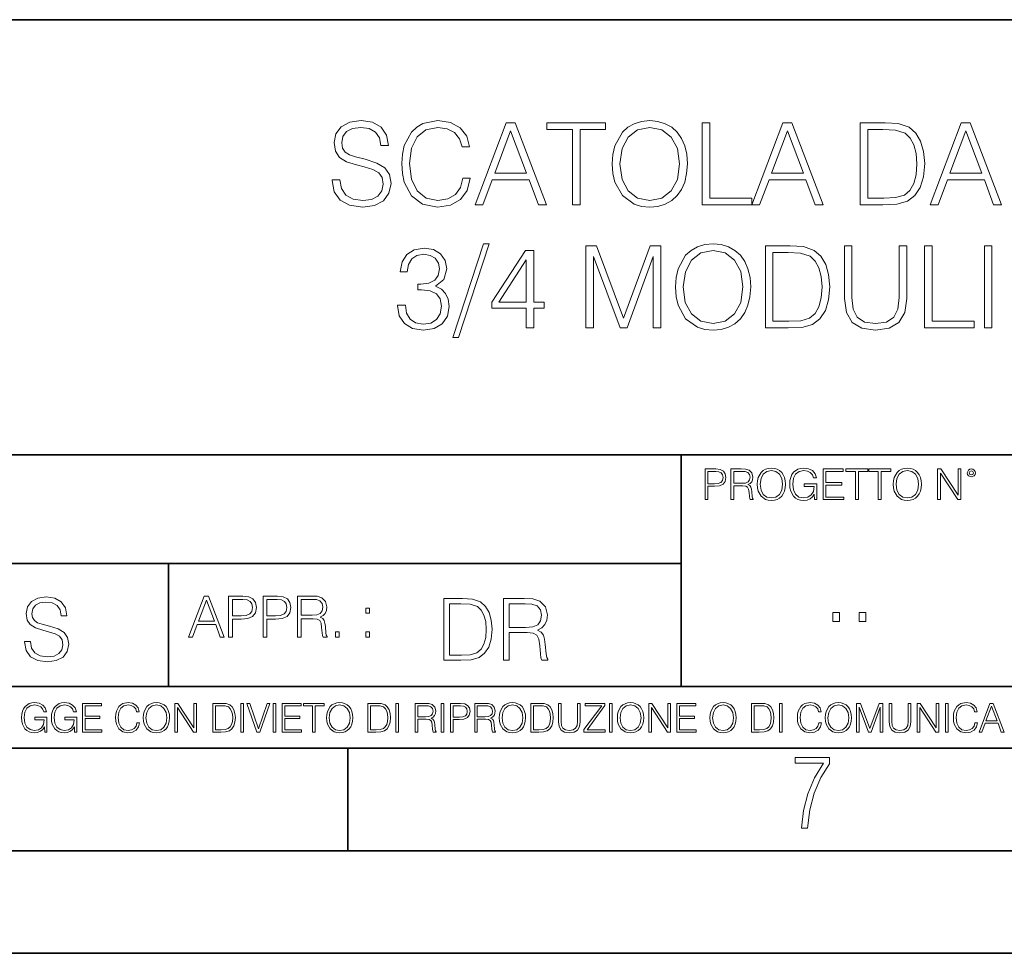
# Model space of a CAD drawing. Extents: x 0 to 420, y 0 to 297.
# Drawn here: x 298 to 346, y 0 to 46 of the extents above; entities that cross this region are included whole.
import ezdxf

# ---------------------------------------------------------------- set-up
doc = ezdxf.new("R2010")
doc.units = 0

msp = doc.modelspace()

# ---------------------------------------------------------------- linework, layer by layer
at = {"color": 7, "lineweight": 35}
for p, q in [((234.999802, 45.500252), (410, 45.500252)), ((254.999802, 24.300249), (410, 24.300249)), ((329.999786, 13.00025), (329.999786, 24.300249)), ((234.999802, 19.00025), (329.999786, 19.00025)), ((304.999786, 13.00025), (304.999786, 19.00025)), ((234.999802, 13.00025), (410, 13.00025)), ((25.000401, 9.99976), (410, 9.99976)), ((234.999802, 10.00025), (410, 10.00025)), ((313.75, 4.99976), (313.75, 9.99976)), ((267.5, 4.99976), (415, 4.99976)), ((0, 0), (420, 0)), ((0, 0), (420, 0))]:
    msp.add_line(p, q, dxfattribs=at)
at = {"color": 7, "lineweight": 18}
for points in [[(312.985504, 37.689312), (312.985504, 37.661495), (313.080078, 37.105167), (313.369385, 36.699047), (313.8367, 36.454262), (314.476471, 36.36525), (315.0495, 36.4487), (315.483429, 36.676796), (315.756042, 37.038406), (315.856171, 37.522415), (315.77829, 37.950787), (315.550201, 38.273457), (315.160767, 38.51268), (314.598877, 38.696266), (314.131561, 38.813095), (313.825562, 38.913235), (313.61972, 39.052315), (313.497345, 39.241467), (313.458405, 39.497379), (313.514038, 39.814487), (313.692047, 40.053707), (313.981354, 40.198353), (314.376343, 40.253986), (314.788025, 40.192791), (315.099548, 40.020329), (315.288727, 39.742165), (315.361023, 39.363861), (315.739349, 39.363861), (315.639191, 39.875683), (315.372162, 40.259548), (314.954926, 40.498772), (314.393036, 40.582218), (313.842255, 40.498772), (313.430573, 40.281803), (313.169098, 39.94244), (313.080078, 39.508507), (313.146851, 39.085697), (313.347137, 38.790844), (313.686493, 38.579437), (314.170502, 38.423664), (314.548798, 38.32909), (314.966034, 38.195572), (315.255341, 38.034237), (315.422241, 37.806141), (315.477875, 37.483471), (315.411102, 37.155235), (315.2164, 36.904888), (314.904846, 36.743553), (314.482025, 36.693485), (314.003601, 36.760242), (313.653107, 36.95496), (313.436157, 37.266502), (313.363831, 37.689312)], [(319.355469, 37.78389), (319.244202, 37.322136), (318.993866, 36.977211), (318.621124, 36.765808), (318.14267, 36.693485), (317.564087, 36.810314), (317.130157, 37.155235), (316.85199, 37.722691), (316.757416, 38.490425), (316.85199, 39.247032), (317.124603, 39.797798), (317.552979, 40.137157), (318.131561, 40.253986), (318.587738, 40.187225), (318.949341, 39.998074), (319.199707, 39.697659), (319.316528, 39.308228), (319.678131, 39.308228), (319.544617, 39.831177), (319.227509, 40.231731), (318.749084, 40.487644), (318.131561, 40.582218), (317.408325, 40.437572), (317.10791, 40.265114), (316.85199, 40.02589), (316.501526, 39.369423), (316.406921, 38.952179), (316.37912, 38.484863), (316.406921, 38.00642), (316.501526, 37.589172), (316.846436, 36.921577), (317.397186, 36.504333), (318.120422, 36.36525), (318.760193, 36.465389), (319.249786, 36.737991), (319.572449, 37.183052), (319.717102, 37.78389)], [(319.950745, 36.476517), (320.334625, 36.476517), (320.790802, 37.700439), (322.593292, 37.700439), (323.043945, 36.476517), (323.427795, 36.476517), (321.909027, 40.476517), (321.469513, 40.476517)], [(324.701782, 36.476517), (325.06897, 36.476517), (325.06897, 40.148285), (326.315155, 40.148285), (326.315155, 40.476517), (323.455627, 40.476517), (323.455627, 40.148285), (324.701782, 40.148285)], [(326.637817, 38.473736), (326.665619, 38.000854), (326.765778, 37.589172), (327.132935, 36.927143), (327.711517, 36.509895), (328.067566, 36.404194), (328.46814, 36.36525), (328.863129, 36.404194), (329.219177, 36.509895), (329.536285, 36.682358), (329.803314, 36.927143), (330.014709, 37.227558), (330.170502, 37.589172), (330.265076, 38.000854), (330.304016, 38.473736), (330.27063, 38.941051), (330.170502, 39.352734), (330.014709, 39.714348), (329.803314, 40.020329), (329.536285, 40.259548), (329.219177, 40.432011), (328.863129, 40.543278), (328.46814, 40.582218), (328.067566, 40.543278), (327.711517, 40.432011), (327.399994, 40.259548), (327.132935, 40.020329), (326.765778, 39.352734), (326.665619, 38.935486)], [(331.021667, 36.476517), (333.441711, 36.476517), (333.441711, 36.804749), (331.388855, 36.804749), (331.388855, 40.476517), (331.021667, 40.476517)], [(333.441711, 36.476517), (333.825562, 36.476517), (334.281769, 37.700439), (336.084259, 37.700439), (336.534882, 36.476517), (336.918762, 36.476517), (335.399963, 40.476517), (334.96048, 40.476517)], [(339.672577, 40.476517), (338.732391, 40.476517), (338.732391, 36.476517), (339.833923, 36.476517), (340.512634, 36.504333), (341.030029, 36.648979), (341.386078, 36.927143), (341.653107, 37.327698), (341.814453, 37.845085), (341.870087, 38.484863), (341.814453, 39.080132), (341.6698, 39.575264), (341.430573, 39.970257), (341.113464, 40.259548), (340.584961, 40.443138), (339.94519, 40.476517)], [(342.137115, 36.476517), (342.520996, 36.476517), (342.977173, 37.700439), (344.779663, 37.700439), (345.230286, 36.476517), (345.614166, 36.476517), (344.095398, 40.476517), (343.655884, 40.476517)], [(320.913208, 38.028671), (321.686493, 40.087086), (322.465363, 38.028671)], [(327.016113, 38.473736), (327.121826, 39.219215), (327.416656, 39.781105), (327.878418, 40.131592), (328.46814, 40.253986), (329.063416, 40.131592), (329.519592, 39.781105), (329.820007, 39.224777), (329.92572, 38.473736), (329.820007, 37.717129), (329.519592, 37.160801), (329.063416, 36.810314), (328.46814, 36.693485), (327.872864, 36.810314), (327.416656, 37.160801), (327.116241, 37.717129)], [(334.404144, 38.028671), (335.17746, 40.087086), (335.956299, 38.028671)], [(339.099548, 36.804749), (339.099548, 40.148285), (339.833923, 40.148285), (340.445892, 40.120468), (340.913208, 39.970257), (341.163544, 39.731037), (341.341553, 39.402802), (341.45282, 38.985558), (341.49176, 38.473736), (341.45282, 37.939659), (341.341553, 37.511288), (341.152405, 37.183052), (340.885376, 36.95496), (340.451447, 36.827003), (339.872864, 36.804749)], [(343.099548, 38.028671), (343.872864, 40.087086), (344.651733, 38.028671)], [(320.365204, 34.582218), (318.868652, 30.009201), (319.141266, 30.009201), (320.632233, 34.582218)], [(329.722626, 32.473736), (329.750458, 32.000854), (329.850586, 31.589172), (330.217773, 30.927143), (330.796356, 30.509897), (331.152405, 30.404194), (331.552948, 30.365252), (331.947937, 30.404194), (332.303986, 30.509897), (332.621094, 30.682358), (332.888123, 30.927143), (333.099548, 31.22756), (333.25531, 31.589172), (333.349884, 32.000854), (333.388824, 32.473736), (333.355469, 32.941051), (333.25531, 33.352734), (333.099548, 33.714348), (332.888123, 34.020329), (332.621094, 34.259548), (332.303986, 34.432011), (331.947937, 34.543278), (331.552948, 34.582218), (331.152405, 34.543278), (330.796356, 34.432011), (330.484802, 34.259548), (330.217773, 34.020329), (329.850586, 33.352734), (329.750458, 32.935486)], [(316.176025, 31.589172), (316.176025, 31.578047), (316.259491, 31.066225), (316.509827, 30.687922), (316.904816, 30.4487), (317.438904, 30.365252), (317.956299, 30.4487), (318.351288, 30.676794), (318.601624, 31.043972), (318.690643, 31.527977), (318.646149, 31.8729), (318.518188, 32.156628), (318.312347, 32.368034), (318.028625, 32.507114), (318.429169, 32.846474), (318.568237, 33.358295), (318.490356, 33.769981), (318.273407, 34.087086), (317.922913, 34.292927), (317.466705, 34.36525), (316.988281, 34.281803), (316.626678, 34.059269), (316.393005, 33.692093), (316.298431, 33.208088), (316.643341, 33.208088), (316.704559, 33.569702), (316.865875, 33.842304), (317.116241, 34.009201), (317.461151, 34.070396), (317.767151, 34.014763), (318.006348, 33.870117), (318.16214, 33.642025), (318.217773, 33.358295), (318.156555, 33.030064), (317.9841, 32.801968), (317.694824, 32.657322), (317.305389, 32.612816), (317.16629, 32.618382), (317.16629, 32.334652), (317.333191, 32.340218), (317.761566, 32.290146), (318.067566, 32.139938), (318.251129, 31.889591), (318.312347, 31.539104), (318.251129, 31.166363), (318.078674, 30.888199), (317.794952, 30.715738), (317.416656, 30.660105), (317.055023, 30.721302), (316.78244, 30.90489), (316.609985, 31.19418), (316.554352, 31.589172)], [(322.445862, 30.476517), (322.813049, 30.476517), (322.813049, 31.438965), (323.32486, 31.438965), (323.32486, 31.733818), (322.813049, 31.733818), (322.813049, 34.253986), (322.41803, 34.253986), (320.771301, 31.733818), (320.771301, 31.438965), (322.445862, 31.438965)], [(325.355469, 30.476517), (325.722626, 30.476517), (325.722626, 33.964695), (327.024445, 30.476517), (327.3638, 30.476517), (328.637787, 33.964695), (328.637787, 30.476517), (329.004974, 30.476517), (329.004974, 34.476517), (328.487579, 34.476517), (327.191345, 30.95496), (325.872833, 34.476517), (325.355469, 34.476517)], [(330.100922, 32.473736), (330.206635, 33.219215), (330.501495, 33.781105), (330.963257, 34.131592), (331.552948, 34.253986), (332.148224, 34.131592), (332.604401, 33.781105), (332.904816, 33.224777), (333.010529, 32.473736), (332.904816, 31.717129), (332.604401, 31.160801), (332.148224, 30.810314), (331.552948, 30.693485), (330.957672, 30.810314), (330.501495, 31.160801), (330.20108, 31.717129)], [(335.046692, 34.476517), (334.106506, 34.476517), (334.106506, 30.476517), (335.208038, 30.476517), (335.886749, 30.504333), (336.404144, 30.648979), (336.760193, 30.927143), (337.027222, 31.3277), (337.188568, 31.845085), (337.244202, 32.484863), (337.188568, 33.080132), (337.043915, 33.575264), (336.804688, 33.970257), (336.487579, 34.259548), (335.959076, 34.443138), (335.319305, 34.476517)], [(334.473663, 30.80475), (334.473663, 34.148285), (335.208038, 34.148285), (335.819977, 34.120468), (336.287292, 33.970257), (336.537659, 33.731037), (336.715668, 33.402802), (336.826935, 32.985558), (336.865875, 32.473736), (336.826935, 31.939659), (336.715668, 31.511288), (336.52652, 31.183054), (336.259491, 30.95496), (335.825562, 30.827003), (335.246979, 30.80475)], [(337.956299, 34.476517), (337.956299, 31.906281), (338.050873, 31.233124), (338.334595, 30.749117), (338.807465, 30.465389), (339.475067, 30.365252), (340.137085, 30.465389), (340.609985, 30.749117), (340.899261, 31.233124), (340.99939, 31.906281), (340.99939, 34.476517), (340.632233, 34.476517), (340.632233, 31.95635), (340.56546, 31.394459), (340.359619, 30.999466), (340.003571, 30.765808), (339.475067, 30.693485), (338.940979, 30.765808), (338.58493, 30.999466), (338.384674, 31.394459), (338.323456, 31.95635), (338.323456, 34.476517)], [(341.861725, 30.476517), (344.281738, 30.476517), (344.281738, 30.80475), (342.228882, 30.80475), (342.228882, 34.476517), (341.861725, 34.476517)], [(344.78244, 30.476517), (345.149597, 30.476517), (345.149597, 34.476517), (344.78244, 34.476517)], [(322.445862, 31.733818), (321.105103, 31.733818), (322.445862, 33.792233)], [(331.166687, 22.109638), (331.304382, 22.109638), (331.304382, 22.760542), (331.623566, 22.760542), (331.867645, 22.785578), (332.042908, 22.864853), (332.147217, 22.998373), (332.182678, 23.188219), (332.151398, 23.371807), (332.057495, 23.503241), (331.905212, 23.582518), (331.690338, 23.609638), (331.166687, 23.609638)], [(332.426758, 22.109638), (332.564453, 22.109638), (332.564453, 22.781404), (333.002563, 22.781404), (333.150696, 22.766802), (333.240387, 22.716732), (333.286285, 22.618679), (333.309235, 22.462212), (333.325928, 22.264019), (333.33844, 22.170139), (333.359314, 22.109638), (333.511597, 22.109638), (333.511597, 22.130501), (333.480316, 22.178484), (333.463623, 22.268192), (333.444855, 22.493505), (333.430237, 22.620766), (333.403137, 22.718817), (333.348877, 22.791836), (333.25708, 22.841906), (333.359314, 22.896147), (333.436493, 22.975424), (333.482391, 23.081821), (333.499084, 23.211168), (333.451111, 23.411446), (333.315491, 23.549137), (333.140259, 23.601294), (332.92746, 23.609638), (332.426758, 23.609638)], [(333.711884, 22.858595), (333.722321, 22.681265), (333.759857, 22.526884), (333.897552, 22.278624), (334.114532, 22.122156), (334.248047, 22.082518), (334.398254, 22.067913), (334.546387, 22.082518), (334.679901, 22.122156), (334.798798, 22.186829), (334.898956, 22.278624), (334.978241, 22.391279), (335.036652, 22.526884), (335.072113, 22.681265), (335.0867, 22.858595), (335.074188, 23.033838), (335.036652, 23.188219), (334.978241, 23.323824), (334.898956, 23.438568), (334.798798, 23.528275), (334.679901, 23.592949), (334.546387, 23.634672), (334.398254, 23.649277), (334.248047, 23.634672), (334.114532, 23.592949), (333.997711, 23.528275), (333.897552, 23.438568), (333.759857, 23.188219), (333.722321, 23.031752)], [(333.85376, 22.858595), (333.893402, 23.138149), (334.003967, 23.34886), (334.177124, 23.480291), (334.398254, 23.52619), (334.62149, 23.480291), (334.792542, 23.34886), (334.905212, 23.140236), (334.944855, 22.858595), (334.905212, 22.574867), (334.792542, 22.366245), (334.62149, 22.234812), (334.398254, 22.191002), (334.175018, 22.234812), (334.003967, 22.366245), (333.891296, 22.574867)], [(336.503265, 22.109638), (336.613831, 22.109638), (336.613831, 22.879457), (335.987976, 22.879457), (335.987976, 22.756371), (336.482391, 22.756371), (336.482391, 22.750111), (336.44693, 22.512281), (336.342621, 22.337038), (336.177826, 22.228554), (335.958771, 22.191002), (335.741791, 22.236898), (335.576965, 22.370417), (335.470581, 22.583212), (335.43512, 22.864853), (335.470581, 23.148581), (335.576965, 23.355118), (335.745972, 23.482378), (335.975433, 23.52619), (336.150696, 23.501154), (336.294647, 23.430222), (336.396851, 23.319653), (336.453186, 23.173616), (336.595062, 23.173616), (336.52829, 23.371807), (336.398956, 23.522017), (336.211182, 23.615896), (335.973358, 23.649277), (335.825226, 23.634672), (335.691711, 23.595034), (335.478912, 23.440653), (335.399658, 23.327997), (335.341248, 23.194479), (335.30368, 23.038012), (335.293243, 22.862768), (335.30368, 22.685438), (335.339142, 22.528971), (335.472656, 22.278624), (335.568634, 22.186829), (335.685455, 22.122156), (335.816895, 22.082518), (335.965027, 22.067913), (336.134003, 22.090862), (336.282135, 22.149277), (336.401031, 22.245243), (336.488647, 22.37459)], [(336.918427, 22.109638), (337.926086, 22.109638), (337.926086, 22.232725), (337.056122, 22.232725), (337.056122, 22.818956), (337.828033, 22.818956), (337.828033, 22.942045), (337.056122, 22.942045), (337.056122, 23.486551), (337.901031, 23.486551), (337.901031, 23.609638), (336.918427, 23.609638)], [(338.499786, 22.109638), (338.637482, 22.109638), (338.637482, 23.486551), (339.104797, 23.486551), (339.104797, 23.609638), (338.032471, 23.609638), (338.032471, 23.486551), (338.499786, 23.486551)], [(339.60965, 22.109638), (339.747345, 22.109638), (339.747345, 23.486551), (340.214661, 23.486551), (340.214661, 23.609638), (339.142334, 23.609638), (339.142334, 23.486551), (339.60965, 23.486551)], [(340.335663, 22.858595), (340.3461, 22.681265), (340.383667, 22.526884), (340.521332, 22.278624), (340.738312, 22.122156), (340.871826, 22.082518), (341.022034, 22.067913), (341.170166, 22.082518), (341.30368, 22.122156), (341.422607, 22.186829), (341.522736, 22.278624), (341.60202, 22.391279), (341.660431, 22.526884), (341.695892, 22.681265), (341.71051, 22.858595), (341.697968, 23.033838), (341.660431, 23.188219), (341.60202, 23.323824), (341.522736, 23.438568), (341.422607, 23.528275), (341.30368, 23.592949), (341.170166, 23.634672), (341.022034, 23.649277), (340.871826, 23.634672), (340.738312, 23.592949), (340.62149, 23.528275), (340.521332, 23.438568), (340.383667, 23.188219), (340.3461, 23.031752)], [(340.477539, 22.858595), (340.517181, 23.138149), (340.627747, 23.34886), (340.800903, 23.480291), (341.022034, 23.52619), (341.24527, 23.480291), (341.416321, 23.34886), (341.528992, 23.140236), (341.568634, 22.858595), (341.528992, 22.574867), (341.416321, 22.366245), (341.24527, 22.234812), (341.022034, 22.191002), (340.798798, 22.234812), (340.627747, 22.366245), (340.515076, 22.574867)], [(342.50119, 22.109638), (342.638855, 22.109638), (342.638855, 23.396843), (343.481689, 22.109638), (343.634003, 22.109638), (343.634003, 23.609638), (343.496307, 23.609638), (343.496307, 22.322433), (342.653473, 23.609638), (342.50119, 23.609638)], [(343.949036, 23.411446), (343.963623, 23.334255), (344.005341, 23.271669), (344.145142, 23.21534), (344.284912, 23.271669), (344.32663, 23.334255), (344.343323, 23.411446), (344.32663, 23.486551), (344.284912, 23.551224), (344.220215, 23.592949), (344.145142, 23.609638), (344.067932, 23.592949), (344.005341, 23.551224)], [(331.304382, 22.883631), (331.304382, 23.486551), (331.684082, 23.486551), (331.842621, 23.467775), (331.953186, 23.413532), (332.017853, 23.321739), (332.040802, 23.190306), (332.013702, 23.046356), (331.938599, 22.952475), (331.809235, 22.898233), (331.625641, 22.883631)], [(332.564453, 22.904491), (332.564453, 23.486551), (332.95459, 23.486551), (333.11731, 23.478205), (333.244568, 23.434395), (333.325928, 23.338428), (333.357239, 23.206995), (333.332184, 23.067219), (333.261261, 22.973337), (333.138184, 22.919096), (332.962921, 22.904491)], [(344.044983, 23.413532), (344.074188, 23.484465), (344.145142, 23.515759), (344.213959, 23.484465), (344.24527, 23.413532), (344.216064, 23.3426), (344.145142, 23.313393), (344.072113, 23.340515)], [(297.991638, 15.195244), (297.991638, 15.174381), (298.062561, 14.757135), (298.279541, 14.452546), (298.630005, 14.268957), (299.109833, 14.202198), (299.539612, 14.264785), (299.865051, 14.435856), (300.069519, 14.707066), (300.144623, 15.07007), (300.086212, 15.39135), (299.915131, 15.633352), (299.623047, 15.812768), (299.20163, 15.950459), (298.851166, 16.038082), (298.621674, 16.113186), (298.467285, 16.217497), (298.375488, 16.35936), (298.346283, 16.551294), (298.388, 16.789124), (298.521515, 16.96854), (298.738495, 17.077024), (299.034729, 17.11875), (299.343506, 17.072851), (299.577148, 16.943506), (299.719025, 16.734882), (299.773254, 16.451155), (300.057007, 16.451155), (299.981903, 16.835022), (299.781616, 17.122921), (299.468689, 17.302338), (299.047272, 17.364923), (298.634186, 17.302338), (298.325409, 17.13961), (298.129333, 16.885092), (298.062561, 16.559639), (298.11264, 16.242533), (298.262848, 16.021391), (298.517365, 15.862838), (298.880371, 15.746009), (299.164093, 15.675077), (299.47702, 15.574938), (299.694, 15.453937), (299.819153, 15.282866), (299.860901, 15.040863), (299.810822, 14.794687), (299.664795, 14.606927), (299.431122, 14.485926), (299.114014, 14.448374), (298.755188, 14.498443), (298.49231, 14.644479), (298.32959, 14.878137), (298.27536, 15.195244)], [(305.98587, 15.412767), (306.177826, 15.412767), (306.405914, 16.024729), (307.307159, 16.024729), (307.532471, 15.412767), (307.724396, 15.412767), (306.965027, 17.412767), (306.74527, 17.412767)], [(307.935822, 15.412767), (308.119385, 15.412767), (308.119385, 16.28064), (308.544983, 16.28064), (308.870453, 16.314018), (309.104095, 16.419722), (309.243195, 16.597746), (309.290466, 16.850876), (309.248749, 17.095661), (309.123566, 17.270905), (308.920502, 17.376606), (308.634003, 17.412767), (307.935822, 17.412767)], [(309.615906, 15.412767), (309.7995, 15.412767), (309.7995, 16.28064), (310.225098, 16.28064), (310.550537, 16.314018), (310.78421, 16.419722), (310.923279, 16.597746), (310.970581, 16.850876), (310.928864, 17.095661), (310.80368, 17.270905), (310.600616, 17.376606), (310.314117, 17.412767), (309.615906, 17.412767)], [(311.296021, 15.412767), (311.479614, 15.412767), (311.479614, 16.308456), (312.063751, 16.308456), (312.261261, 16.288984), (312.380859, 16.222225), (312.442078, 16.091488), (312.472656, 15.882865), (312.494934, 15.618608), (312.511597, 15.493435), (312.539429, 15.412767), (312.742493, 15.412767), (312.742493, 15.440584), (312.700775, 15.504561), (312.678497, 15.624172), (312.653473, 15.924589), (312.634003, 16.094269), (312.597839, 16.225006), (312.525513, 16.322365), (312.403137, 16.389124), (312.539429, 16.461447), (312.642334, 16.567148), (312.703552, 16.709013), (312.7258, 16.881474), (312.661804, 17.148512), (312.481018, 17.3321), (312.247345, 17.401642), (311.963623, 17.412767), (311.296021, 17.412767)], [(319.134583, 17.285646), (318.429443, 17.285646), (318.429443, 14.285647), (319.255585, 14.285647), (319.764618, 14.30651), (320.152679, 14.414993), (320.419708, 14.623617), (320.619995, 14.924034), (320.740997, 15.312073), (320.782715, 15.791906), (320.740997, 16.238359), (320.632507, 16.609709), (320.453094, 16.905952), (320.21524, 17.122921), (319.818878, 17.260612), (319.33905, 17.285646)], [(321.337646, 14.285647), (321.613037, 14.285647), (321.613037, 15.62918), (322.489258, 15.62918), (322.785492, 15.599973), (322.964905, 15.499834), (323.056702, 15.303728), (323.1026, 14.990793), (323.135986, 14.59441), (323.161011, 14.406649), (323.202728, 14.285647), (323.507324, 14.285647), (323.507324, 14.327372), (323.444733, 14.423339), (323.411346, 14.602755), (323.37381, 15.05338), (323.344604, 15.3079), (323.290344, 15.504006), (323.181885, 15.650043), (322.998291, 15.750181), (323.202728, 15.858665), (323.357117, 16.01722), (323.448914, 16.230015), (323.4823, 16.488707), (323.386322, 16.889263), (323.115112, 17.164646), (322.764618, 17.268957), (322.33905, 17.285646), (321.337646, 17.285646)], [(306.467102, 16.188845), (306.85376, 17.218052), (307.243195, 16.188845)], [(308.119385, 16.444756), (308.119385, 17.24865), (308.625641, 17.24865), (308.837067, 17.223616), (308.984497, 17.151293), (309.070709, 17.0289), (309.101318, 16.853657), (309.065155, 16.661724), (308.965027, 16.536551), (308.792542, 16.464228), (308.54776, 16.444756)], [(309.7995, 16.444756), (309.7995, 17.24865), (310.305756, 17.24865), (310.517181, 17.223616), (310.664612, 17.151293), (310.750824, 17.0289), (310.781433, 16.853657), (310.74527, 16.661724), (310.645142, 16.536551), (310.472656, 16.464228), (310.227875, 16.444756)], [(311.479614, 16.472572), (311.479614, 17.24865), (311.999786, 17.24865), (312.216766, 17.237524), (312.386444, 17.17911), (312.494934, 17.051155), (312.536652, 16.87591), (312.503265, 16.689541), (312.408691, 16.564367), (312.244568, 16.492044), (312.010925, 16.472572)], [(314.620087, 16.581057), (314.80368, 16.581057), (314.80368, 16.828623), (314.620087, 16.828623)], [(318.704834, 14.531822), (318.704834, 17.039473), (319.255585, 17.039473), (319.714569, 17.01861), (320.065033, 16.905952), (320.252808, 16.726538), (320.386322, 16.480362), (320.469788, 16.167427), (320.498993, 15.783561), (320.469788, 15.383005), (320.386322, 15.061726), (320.244446, 14.81555), (320.044189, 14.644479), (319.718719, 14.548512), (319.28479, 14.531822)], [(321.613037, 15.875355), (321.613037, 17.039473), (322.39328, 17.039473), (322.718719, 17.022781), (322.973236, 16.93516), (323.135986, 16.743227), (323.198547, 16.480362), (323.148499, 16.200808), (323.006622, 16.013046), (322.760468, 15.904562), (322.409973, 15.875355)], [(337.388153, 16.170408), (337.709442, 16.170408), (337.709442, 16.603649), (337.388153, 16.603649)], [(338.683014, 16.170408), (339.004303, 16.170408), (339.004303, 16.603649), (338.683014, 16.603649)], [(313.151398, 15.412767), (313.334961, 15.412767), (313.334961, 15.660334), (313.151398, 15.660334)], [(314.620087, 15.412767), (314.80368, 15.412767), (314.80368, 15.660334), (314.620087, 15.660334)], [(298.972351, 10.781829), (299.075562, 10.781829), (299.075562, 11.500327), (298.491394, 11.500327), (298.491394, 11.385445), (298.952881, 11.385445), (298.952881, 11.379603), (298.919769, 11.157629), (298.822418, 10.994068), (298.66861, 10.892817), (298.464142, 10.857768), (298.261658, 10.900605), (298.107819, 11.025223), (298.008514, 11.223831), (297.975403, 11.486697), (298.008514, 11.751509), (298.107819, 11.944277), (298.265533, 12.063053), (298.479736, 12.103943), (298.64328, 12.080577), (298.777649, 12.014374), (298.873047, 11.911175), (298.925629, 11.774875), (299.058044, 11.774875), (298.995728, 11.959854), (298.875, 12.100049), (298.699768, 12.187671), (298.477783, 12.218824), (298.339539, 12.205194), (298.214905, 12.168199), (298.016296, 12.02411), (297.942322, 11.918963), (297.887787, 11.794346), (297.852753, 11.64831), (297.843018, 11.48475), (297.852753, 11.319242), (297.885834, 11.173205), (298.010468, 10.939548), (298.100037, 10.853873), (298.209076, 10.793511), (298.331726, 10.756516), (298.470001, 10.742886), (298.627716, 10.764304), (298.765961, 10.818825), (298.876953, 10.908394), (298.95874, 11.029117)], [(300.430786, 10.781829), (300.533966, 10.781829), (300.533966, 11.500327), (299.949829, 11.500327), (299.949829, 11.385445), (300.411316, 11.385445), (300.411316, 11.379603), (300.378204, 11.157629), (300.280853, 10.994068), (300.127014, 10.892817), (299.922577, 10.857768), (299.720062, 10.900605), (299.566223, 11.025223), (299.466919, 11.223831), (299.433838, 11.486697), (299.466919, 11.751509), (299.566223, 11.944277), (299.723969, 12.063053), (299.938141, 12.103943), (300.101715, 12.080577), (300.236053, 12.014374), (300.331482, 11.911175), (300.384033, 11.774875), (300.516449, 11.774875), (300.454132, 11.959854), (300.333405, 12.100049), (300.158173, 12.187671), (299.936188, 12.218824), (299.797943, 12.205194), (299.67334, 12.168199), (299.474731, 12.02411), (299.400726, 11.918963), (299.346222, 11.794346), (299.311157, 11.64831), (299.301422, 11.48475), (299.311157, 11.319242), (299.344269, 11.173205), (299.468872, 10.939548), (299.558441, 10.853873), (299.66748, 10.793511), (299.790161, 10.756516), (299.928406, 10.742886), (300.086121, 10.764304), (300.224365, 10.818825), (300.335358, 10.908394), (300.417145, 11.029117)], [(300.818268, 10.781829), (301.758728, 10.781829), (301.758728, 10.89671), (300.946777, 10.89671), (300.946777, 11.443859), (301.667206, 11.443859), (301.667206, 11.558742), (300.946777, 11.558742), (300.946777, 12.066947), (301.735352, 12.066947), (301.735352, 12.181828), (300.818268, 12.181828)], [(303.464417, 11.239408), (303.425476, 11.077795), (303.33786, 10.957072), (303.207397, 10.88308), (303.039948, 10.857768), (302.837463, 10.898658), (302.685577, 11.019381), (302.588196, 11.21799), (302.555115, 11.486697), (302.588196, 11.751509), (302.683624, 11.944277), (302.833557, 12.063053), (303.036072, 12.103943), (303.19574, 12.080577), (303.322296, 12.014374), (303.409912, 11.909228), (303.450806, 11.772927), (303.577362, 11.772927), (303.53064, 11.955959), (303.419647, 12.096154), (303.252197, 12.185723), (303.036072, 12.218824), (302.782928, 12.168199), (302.677795, 12.107838), (302.588196, 12.02411), (302.465546, 11.794346), (302.432434, 11.64831), (302.422699, 11.48475), (302.432434, 11.317295), (302.465546, 11.171259), (302.586273, 10.937601), (302.779022, 10.791565), (303.032166, 10.742886), (303.256073, 10.777935), (303.427429, 10.873344), (303.540375, 11.029117), (303.591003, 11.239408)], [(303.777924, 11.480855), (303.787659, 11.315348), (303.822693, 11.171259), (303.951233, 10.939548), (304.153717, 10.793511), (304.27832, 10.756516), (304.418518, 10.742886), (304.556763, 10.756516), (304.681396, 10.793511), (304.792389, 10.853873), (304.885864, 10.939548), (304.959839, 11.044694), (305.014343, 11.171259), (305.047455, 11.315348), (305.061096, 11.480855), (305.049408, 11.644416), (305.014343, 11.788505), (304.959839, 11.91507), (304.885864, 12.022162), (304.792389, 12.10589), (304.681396, 12.166252), (304.556763, 12.205194), (304.418518, 12.218824), (304.27832, 12.205194), (304.153717, 12.166252), (304.044678, 12.10589), (303.951233, 12.022162), (303.822693, 11.788505), (303.787659, 11.642468)], [(303.910339, 11.480855), (303.947327, 11.741774), (304.050537, 11.938436), (304.212128, 12.061106), (304.418518, 12.103943), (304.626892, 12.061106), (304.78656, 11.938436), (304.891693, 11.74372), (304.92868, 11.480855), (304.891693, 11.216043), (304.78656, 11.021328), (304.626892, 10.898658), (304.418518, 10.857768), (304.210205, 10.898658), (304.050537, 11.021328), (303.945374, 11.216043)], [(305.312256, 10.781829), (305.440796, 10.781829), (305.440796, 11.98322), (306.227417, 10.781829), (306.369568, 10.781829), (306.369568, 12.181828), (306.241058, 12.181828), (306.241058, 10.980438), (305.454407, 12.181828), (305.312256, 12.181828)], [(307.498932, 12.181828), (307.169861, 12.181828), (307.169861, 10.781829), (307.555389, 10.781829), (307.792938, 10.791565), (307.97403, 10.842191), (308.098633, 10.939548), (308.192108, 11.079742), (308.248566, 11.260827), (308.268066, 11.48475), (308.248566, 11.693094), (308.197937, 11.866391), (308.114227, 12.004639), (308.003235, 12.10589), (307.818237, 12.170146), (307.59433, 12.181828)], [(307.29837, 10.89671), (307.29837, 12.066947), (307.555389, 12.066947), (307.769592, 12.057211), (307.933136, 12.004639), (308.020752, 11.920911), (308.083069, 11.806029), (308.122009, 11.659993), (308.135651, 11.480855), (308.122009, 11.293929), (308.083069, 11.143998), (308.016876, 11.029117), (307.923401, 10.949284), (307.771515, 10.904499), (307.569031, 10.89671)], [(308.536743, 10.781829), (308.665283, 10.781829), (308.665283, 12.181828), (308.536743, 12.181828)], [(309.317566, 10.781829), (309.455811, 10.781829), (309.940643, 12.181828), (309.810181, 12.181828), (309.387665, 10.94539), (308.965118, 12.181828), (308.83078, 12.181828)], [(310.104187, 10.781829), (310.232727, 10.781829), (310.232727, 12.181828), (310.104187, 12.181828)], [(310.555939, 10.781829), (311.496399, 10.781829), (311.496399, 10.89671), (310.684448, 10.89671), (310.684448, 11.443859), (311.404907, 11.443859), (311.404907, 11.558742), (310.684448, 11.558742), (310.684448, 12.066947), (311.473053, 12.066947), (311.473053, 12.181828), (310.555939, 12.181828)], [(312.03186, 10.781829), (312.1604, 10.781829), (312.1604, 12.066947), (312.596558, 12.066947), (312.596558, 12.181828), (311.595703, 12.181828), (311.595703, 12.066947), (312.03186, 12.066947)], [(312.709473, 11.480855), (312.719238, 11.315348), (312.754272, 11.171259), (312.882782, 10.939548), (313.085266, 10.793511), (313.2099, 10.756516), (313.350098, 10.742886), (313.488342, 10.756516), (313.612976, 10.793511), (313.723938, 10.853873), (313.817413, 10.939548), (313.891418, 11.044694), (313.945923, 11.171259), (313.979034, 11.315348), (313.992645, 11.480855), (313.980957, 11.644416), (313.945923, 11.788505), (313.891418, 11.91507), (313.817413, 12.022162), (313.723938, 12.10589), (313.612976, 12.166252), (313.488342, 12.205194), (313.350098, 12.218824), (313.2099, 12.205194), (313.085266, 12.166252), (312.976257, 12.10589), (312.882782, 12.022162), (312.754272, 11.788505), (312.719238, 11.642468)], [(312.841888, 11.480855), (312.878876, 11.741774), (312.982086, 11.938436), (313.143707, 12.061106), (313.350098, 12.103943), (313.558441, 12.061106), (313.718109, 11.938436), (313.823242, 11.74372), (313.86026, 11.480855), (313.823242, 11.216043), (313.718109, 11.021328), (313.558441, 10.898658), (313.350098, 10.857768), (313.141754, 10.898658), (312.982086, 11.021328), (312.876953, 11.216043)], [(315.059692, 12.181828), (314.730621, 12.181828), (314.730621, 10.781829), (315.11615, 10.781829), (315.353699, 10.791565), (315.53479, 10.842191), (315.659424, 10.939548), (315.752869, 11.079742), (315.809326, 11.260827), (315.828827, 11.48475), (315.809326, 11.693094), (315.758728, 11.866391), (315.674988, 12.004639), (315.563995, 12.10589), (315.379028, 12.170146), (315.15509, 12.181828)], [(314.859131, 10.89671), (314.859131, 12.066947), (315.11615, 12.066947), (315.330353, 12.057211), (315.493896, 12.004639), (315.581543, 11.920911), (315.643829, 11.806029), (315.68277, 11.659993), (315.696411, 11.480855), (315.68277, 11.293929), (315.643829, 11.143998), (315.577637, 11.029117), (315.484161, 10.949284), (315.332275, 10.904499), (315.129791, 10.89671)], [(316.097534, 10.781829), (316.226044, 10.781829), (316.226044, 12.181828), (316.097534, 12.181828)], [(317.036041, 10.781829), (317.164551, 10.781829), (317.164551, 11.408811), (317.573456, 11.408811), (317.7117, 11.395181), (317.795441, 11.348449), (317.838257, 11.256933), (317.85968, 11.110897), (317.875275, 10.925918), (317.886963, 10.838296), (317.906433, 10.781829), (318.048553, 10.781829), (318.048553, 10.8013), (318.019348, 10.846085), (318.003784, 10.929812), (317.986267, 11.140104), (317.972626, 11.258881), (317.947327, 11.350396), (317.896667, 11.418547), (317.811005, 11.465278), (317.906433, 11.515904), (317.978455, 11.589895), (318.021301, 11.6892), (318.036865, 11.809923), (317.992096, 11.99685), (317.86554, 12.125361), (317.701965, 12.17404), (317.503357, 12.181828), (317.036041, 12.181828)], [(317.164551, 11.523693), (317.164551, 12.066947), (317.528687, 12.066947), (317.680542, 12.059158), (317.799316, 12.018269), (317.875275, 11.928699), (317.90448, 11.806029), (317.881104, 11.67557), (317.814911, 11.587949), (317.700012, 11.537323), (317.536469, 11.523693)], [(318.305573, 10.781829), (318.434082, 10.781829), (318.434082, 12.181828), (318.305573, 12.181828)], [(318.757324, 10.781829), (318.885834, 10.781829), (318.885834, 11.389339), (319.183746, 11.389339), (319.41156, 11.412705), (319.575134, 11.486697), (319.672485, 11.611315), (319.705566, 11.788505), (319.676392, 11.959854), (319.588745, 12.082524), (319.446594, 12.156516), (319.246063, 12.181828), (318.757324, 12.181828)], [(318.885834, 11.504221), (318.885834, 12.066947), (319.240204, 12.066947), (319.388184, 12.049423), (319.491394, 11.998796), (319.551758, 11.913122), (319.573181, 11.790452), (319.547852, 11.656098), (319.477783, 11.568477), (319.357056, 11.517851), (319.185699, 11.504221)], [(319.933411, 10.781829), (320.06192, 10.781829), (320.06192, 11.408811), (320.470825, 11.408811), (320.60907, 11.395181), (320.69278, 11.348449), (320.735626, 11.256933), (320.75705, 11.110897), (320.772614, 10.925918), (320.784302, 10.838296), (320.803772, 10.781829), (320.945923, 10.781829), (320.945923, 10.8013), (320.916718, 10.846085), (320.901123, 10.929812), (320.883606, 11.140104), (320.869995, 11.258881), (320.844666, 11.350396), (320.794037, 11.418547), (320.708374, 11.465278), (320.803772, 11.515904), (320.875824, 11.589895), (320.91864, 11.6892), (320.934235, 11.809923), (320.889465, 11.99685), (320.762878, 12.125361), (320.599304, 12.17404), (320.400696, 12.181828), (319.933411, 12.181828)], [(320.06192, 11.523693), (320.06192, 12.066947), (320.426025, 12.066947), (320.577911, 12.059158), (320.696686, 12.018269), (320.772614, 11.928699), (320.801819, 11.806029), (320.778442, 11.67557), (320.71225, 11.587949), (320.597382, 11.537323), (320.433807, 11.523693)], [(321.132843, 11.480855), (321.142578, 11.315348), (321.177612, 11.171259), (321.306152, 10.939548), (321.508636, 10.793511), (321.63324, 10.756516), (321.773438, 10.742886), (321.911682, 10.756516), (322.036316, 10.793511), (322.147308, 10.853873), (322.240784, 10.939548), (322.314758, 11.044694), (322.369263, 11.171259), (322.402374, 11.315348), (322.416016, 11.480855), (322.404327, 11.644416), (322.369263, 11.788505), (322.314758, 11.91507), (322.240784, 12.022162), (322.147308, 12.10589), (322.036316, 12.166252), (321.911682, 12.205194), (321.773438, 12.218824), (321.63324, 12.205194), (321.508636, 12.166252), (321.399597, 12.10589), (321.306152, 12.022162), (321.177612, 11.788505), (321.142578, 11.642468)], [(321.265259, 11.480855), (321.302246, 11.741774), (321.405457, 11.938436), (321.567047, 12.061106), (321.773438, 12.103943), (321.981812, 12.061106), (322.141479, 11.938436), (322.246613, 11.74372), (322.2836, 11.480855), (322.246613, 11.216043), (322.141479, 11.021328), (321.981812, 10.898658), (321.773438, 10.857768), (321.565125, 10.898658), (321.405457, 11.021328), (321.300293, 11.216043)], [(322.996277, 12.181828), (322.667175, 12.181828), (322.667175, 10.781829), (323.052734, 10.781829), (323.290283, 10.791565), (323.471375, 10.842191), (323.595978, 10.939548), (323.689453, 11.079742), (323.745911, 11.260827), (323.765381, 11.48475), (323.745911, 11.693094), (323.695282, 11.866391), (323.611572, 12.004639), (323.50058, 12.10589), (323.315582, 12.170146), (323.091675, 12.181828)], [(322.795715, 10.89671), (322.795715, 12.066947), (323.052734, 12.066947), (323.266907, 12.057211), (323.430481, 12.004639), (323.518097, 11.920911), (323.580414, 11.806029), (323.619354, 11.659993), (323.632996, 11.480855), (323.619354, 11.293929), (323.580414, 11.143998), (323.514221, 11.029117), (323.420746, 10.949284), (323.26886, 10.904499), (323.066345, 10.89671)], [(324.014618, 12.181828), (324.014618, 11.282246), (324.047729, 11.046641), (324.147034, 10.877239), (324.312531, 10.777935), (324.546204, 10.742886), (324.777893, 10.777935), (324.94342, 10.877239), (325.044678, 11.046641), (325.079712, 11.282246), (325.079712, 12.181828), (324.951202, 12.181828), (324.951202, 11.29977), (324.927826, 11.103108), (324.855774, 10.964861), (324.731171, 10.88308), (324.546204, 10.857768), (324.359253, 10.88308), (324.23465, 10.964861), (324.164551, 11.103108), (324.143127, 11.29977), (324.143127, 12.181828)], [(325.25885, 10.781829), (326.298615, 10.781829), (326.298615, 10.89671), (325.410736, 10.89671), (326.285004, 12.070842), (326.285004, 12.181828), (325.325043, 12.181828), (325.325043, 12.066947), (326.125336, 12.066947), (325.25885, 10.900605)], [(326.499176, 10.781829), (326.627686, 10.781829), (326.627686, 12.181828), (326.499176, 12.181828)], [(326.890564, 11.480855), (326.900299, 11.315348), (326.935333, 11.171259), (327.063843, 10.939548), (327.266357, 10.793511), (327.390961, 10.756516), (327.531158, 10.742886), (327.669403, 10.756516), (327.794037, 10.793511), (327.905029, 10.853873), (327.998474, 10.939548), (328.072479, 11.044694), (328.126984, 11.171259), (328.160095, 11.315348), (328.173706, 11.480855), (328.162048, 11.644416), (328.126984, 11.788505), (328.072479, 11.91507), (327.998474, 12.022162), (327.905029, 12.10589), (327.794037, 12.166252), (327.669403, 12.205194), (327.531158, 12.218824), (327.390961, 12.205194), (327.266357, 12.166252), (327.157318, 12.10589), (327.063843, 12.022162), (326.935333, 11.788505), (326.900299, 11.642468)], [(327.022949, 11.480855), (327.059937, 11.741774), (327.163147, 11.938436), (327.324768, 12.061106), (327.531158, 12.103943), (327.739502, 12.061106), (327.89917, 11.938436), (328.004333, 11.74372), (328.041321, 11.480855), (328.004333, 11.216043), (327.89917, 11.021328), (327.739502, 10.898658), (327.531158, 10.857768), (327.322815, 10.898658), (327.163147, 11.021328), (327.058014, 11.216043)], [(328.424896, 10.781829), (328.553406, 10.781829), (328.553406, 11.98322), (329.340057, 10.781829), (329.482208, 10.781829), (329.482208, 12.181828), (329.353699, 12.181828), (329.353699, 10.980438), (328.567047, 12.181828), (328.424896, 12.181828)], [(329.795715, 10.781829), (330.736176, 10.781829), (330.736176, 10.89671), (329.924225, 10.89671), (329.924225, 11.443859), (330.644653, 11.443859), (330.644653, 11.558742), (329.924225, 11.558742), (329.924225, 12.066947), (330.712799, 12.066947), (330.712799, 12.181828), (329.795715, 12.181828)], [(331.400146, 11.480855), (331.409882, 11.315348), (331.444946, 11.171259), (331.573456, 10.939548), (331.77594, 10.793511), (331.900574, 10.756516), (332.040771, 10.742886), (332.179016, 10.756516), (332.303619, 10.793511), (332.414612, 10.853873), (332.508087, 10.939548), (332.582062, 11.044694), (332.636597, 11.171259), (332.669678, 11.315348), (332.683319, 11.480855), (332.671631, 11.644416), (332.636597, 11.788505), (332.582062, 11.91507), (332.508087, 12.022162), (332.414612, 12.10589), (332.303619, 12.166252), (332.179016, 12.205194), (332.040771, 12.218824), (331.900574, 12.205194), (331.77594, 12.166252), (331.666901, 12.10589), (331.573456, 12.022162), (331.444946, 11.788505), (331.409882, 11.642468)], [(331.532562, 11.480855), (331.56955, 11.741774), (331.67276, 11.938436), (331.834351, 12.061106), (332.040771, 12.103943), (332.249115, 12.061106), (332.408783, 11.938436), (332.513916, 11.74372), (332.550903, 11.480855), (332.513916, 11.216043), (332.408783, 11.021328), (332.249115, 10.898658), (332.040771, 10.857768), (331.832428, 10.898658), (331.67276, 11.021328), (331.567596, 11.216043)], [(333.750366, 12.181828), (333.421295, 12.181828), (333.421295, 10.781829), (333.806824, 10.781829), (334.044373, 10.791565), (334.225464, 10.842191), (334.350098, 10.939548), (334.443542, 11.079742), (334.5, 11.260827), (334.51947, 11.48475), (334.5, 11.693094), (334.449402, 11.866391), (334.365662, 12.004639), (334.254669, 12.10589), (334.069702, 12.170146), (333.845764, 12.181828)], [(333.549805, 10.89671), (333.549805, 12.066947), (333.806824, 12.066947), (334.020996, 12.057211), (334.18457, 12.004639), (334.272186, 11.920911), (334.334503, 11.806029), (334.373444, 11.659993), (334.387085, 11.480855), (334.373444, 11.293929), (334.334503, 11.143998), (334.268311, 11.029117), (334.174835, 10.949284), (334.022949, 10.904499), (333.820465, 10.89671)], [(334.788177, 10.781829), (334.916687, 10.781829), (334.916687, 12.181828), (334.788177, 12.181828)], [(336.708069, 11.239408), (336.669128, 11.077795), (336.581512, 10.957072), (336.45105, 10.88308), (336.2836, 10.857768), (336.081085, 10.898658), (335.929199, 11.019381), (335.831848, 11.21799), (335.798767, 11.486697), (335.831848, 11.751509), (335.927277, 11.944277), (336.077209, 12.063053), (336.279694, 12.103943), (336.439362, 12.080577), (336.565918, 12.014374), (336.653564, 11.909228), (336.694458, 11.772927), (336.821014, 11.772927), (336.774292, 11.955959), (336.6633, 12.096154), (336.49585, 12.185723), (336.279694, 12.218824), (336.026581, 12.168199), (335.921417, 12.107838), (335.831848, 12.02411), (335.709167, 11.794346), (335.676086, 11.64831), (335.666351, 11.48475), (335.676086, 11.317295), (335.709167, 11.171259), (335.829895, 10.937601), (336.022675, 10.791565), (336.275818, 10.742886), (336.499725, 10.777935), (336.671082, 10.873344), (336.783997, 11.029117), (336.834656, 11.239408)], [(337.021576, 11.480855), (337.031311, 11.315348), (337.066345, 11.171259), (337.194855, 10.939548), (337.397369, 10.793511), (337.521973, 10.756516), (337.66217, 10.742886), (337.800415, 10.756516), (337.925049, 10.793511), (338.036041, 10.853873), (338.129486, 10.939548), (338.203491, 11.044694), (338.257996, 11.171259), (338.291107, 11.315348), (338.304749, 11.480855), (338.29306, 11.644416), (338.257996, 11.788505), (338.203491, 11.91507), (338.129486, 12.022162), (338.036041, 12.10589), (337.925049, 12.166252), (337.800415, 12.205194), (337.66217, 12.218824), (337.521973, 12.205194), (337.397369, 12.166252), (337.28833, 12.10589), (337.194855, 12.022162), (337.066345, 11.788505), (337.031311, 11.642468)], [(337.153961, 11.480855), (337.190979, 11.741774), (337.294159, 11.938436), (337.45578, 12.061106), (337.66217, 12.103943), (337.870514, 12.061106), (338.030182, 11.938436), (338.135345, 11.74372), (338.172333, 11.480855), (338.135345, 11.216043), (338.030182, 11.021328), (337.870514, 10.898658), (337.66217, 10.857768), (337.453827, 10.898658), (337.294159, 11.021328), (337.189026, 11.216043)], [(338.553955, 10.781829), (338.682495, 10.781829), (338.682495, 12.002691), (339.138123, 10.781829), (339.256897, 10.781829), (339.702789, 12.002691), (339.702789, 10.781829), (339.831299, 10.781829), (339.831299, 12.181828), (339.650208, 12.181828), (339.196533, 10.949284), (338.735046, 12.181828), (338.553955, 12.181828)], [(340.133118, 12.181828), (340.133118, 11.282246), (340.166199, 11.046641), (340.265503, 10.877239), (340.43103, 10.777935), (340.664673, 10.742886), (340.896393, 10.777935), (341.06189, 10.877239), (341.163147, 11.046641), (341.198212, 11.282246), (341.198212, 12.181828), (341.069702, 12.181828), (341.069702, 11.29977), (341.046326, 11.103108), (340.974274, 10.964861), (340.84967, 10.88308), (340.664673, 10.857768), (340.477753, 10.88308), (340.353149, 10.964861), (340.283051, 11.103108), (340.261627, 11.29977), (340.261627, 12.181828)], [(341.5, 10.781829), (341.62854, 10.781829), (341.62854, 11.98322), (342.415161, 10.781829), (342.557312, 10.781829), (342.557312, 12.181828), (342.428802, 12.181828), (342.428802, 10.980438), (341.642151, 12.181828), (341.5, 12.181828)], [(342.880554, 10.781829), (343.009064, 10.781829), (343.009064, 12.181828), (342.880554, 12.181828)], [(344.31366, 11.239408), (344.274689, 11.077795), (344.187073, 10.957072), (344.05661, 10.88308), (343.88916, 10.857768), (343.686646, 10.898658), (343.53479, 11.019381), (343.437439, 11.21799), (343.404327, 11.486697), (343.437439, 11.751509), (343.532837, 11.944277), (343.68277, 12.063053), (343.885254, 12.103943), (344.044922, 12.080577), (344.171509, 12.014374), (344.259125, 11.909228), (344.300018, 11.772927), (344.426575, 11.772927), (344.379852, 11.955959), (344.26886, 12.096154), (344.10141, 12.185723), (343.885254, 12.218824), (343.632141, 12.168199), (343.526978, 12.107838), (343.437439, 12.02411), (343.314758, 11.794346), (343.281647, 11.64831), (343.271912, 11.48475), (343.281647, 11.317295), (343.314758, 11.171259), (343.435486, 10.937601), (343.628235, 10.791565), (343.881378, 10.742886), (344.105286, 10.777935), (344.276642, 10.873344), (344.389587, 11.029117), (344.440216, 11.239408)], [(344.521973, 10.781829), (344.656342, 10.781829), (344.81601, 11.210201), (345.446899, 11.210201), (345.604614, 10.781829), (345.738953, 10.781829), (345.207397, 12.181828), (345.053558, 12.181828)], [(344.858826, 11.325084), (345.129517, 12.045528), (345.4021, 11.325084)], [(335.857758, 6.096565), (336.158447, 6.096565), (336.271179, 6.984485), (336.487305, 7.81133), (336.806763, 8.563008), (337.229584, 9.239518), (337.229584, 9.544888), (335.552399, 9.544888), (335.552399, 9.263008), (336.942993, 9.263008), (336.506073, 8.548914), (336.181915, 7.778444), (335.961121, 6.956297)]]:
    msp.add_lwpolyline(points, close=True, dxfattribs=at)

doc.saveas('drawing.dxf')
